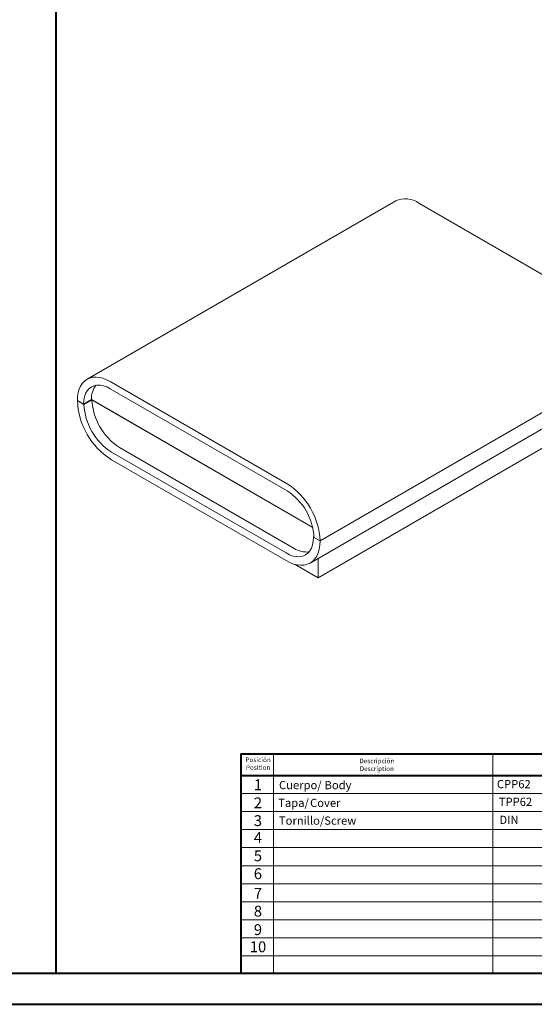
# Model space of a CAD drawing. Units: millimetres. Extents: x 0 to 841, y 0 to 594.
# Drawn here: x 433 to 599, y 0 to 317 of the extents above; entities that cross this region are included whole.
import ezdxf

# ---------------------------------------------------------------- set-up
doc = ezdxf.new("R2010")
doc.units = ezdxf.units.MM
doc.styles.add('SLDTEXTSTYLE0', font='TXT', dxfattribs={"width": 0.75})

# ---------------------------------------------------------------- blocks, each defined once
blk = doc.blocks.new('SW_NOTE_3')
at = {"color": 0, "linetype": 'Continuous', "lineweight": 0, "char_height": 2.646, "attachment_point": 1, "style": 'SLDTEXTSTYLE0'}
for s, insert in [('Cuerpo/', (0, 3.41)), ('Body', (14.63, 3.4))]:
    blk.add_mtext(s, dxfattribs=dict(at, insert=insert))
blk = doc.blocks.new('SW_NOTE_4')
at = {"color": 0, "linetype": 'Continuous', "lineweight": 0, "char_height": 2.646, "attachment_point": 1, "style": 'SLDTEXTSTYLE0'}
for s, insert in [('Tapa/', (0, 3.41)), ('Cover', (10.27, 3.4))]:
    blk.add_mtext(s, dxfattribs=dict(at, insert=insert))
blk = doc.blocks.new('SW_NOTE_25')
at = {"color": 0, "linetype": 'Continuous', "lineweight": 0, "char_height": 1.5, "attachment_point": 2, "style": 'SLDTEXTSTYLE0'}
for s, insert in [('Descripción', (5.67, 1.93)), ('Description', (5.67, -0.57))]:
    blk.add_mtext(s, dxfattribs=dict(at, insert=insert))
blk = doc.blocks.new('SW_NOTE_29')
at = {"color": 0, "linetype": 'Continuous', "lineweight": 0, "char_height": 1.5, "attachment_point": 2, "style": 'SLDTEXTSTYLE0'}
for s, insert in [('Posición', (3.94, 1.93)), ('Position', (3.95, -0.57))]:
    blk.add_mtext(s, dxfattribs=dict(at, insert=insert))

msp = doc.modelspace()

# ---------------------------------------------------------------- linework, layer by layer
at = {"color": 7, "linetype": 'Continuous', "lineweight": 40}
for p, q in [((444.578, 10.045), (444.578, 584.045)), ((504.035, 80.615), (649.136, 80.615)), ((504.035, 80.615), (504.035, 10.042)), ((504.035, 73.615), (649.136, 73.615)), ((25.079, 10.042), (831.136, 10.042)), ((0.079, 0.042), (841.136, 0.042))]:
    msp.add_line(p, q, dxfattribs=at)
at = {"color": 7, "linetype": 'Continuous', "lineweight": 15}
for p, q in [((553.886, 258.361), (454.537, 201.009)), ((618.307, 224.758), (561.385, 257.619)), ((628.914, 206.387), (529.565, 149.034)), ((518.959, 167.406), (462.037, 200.266)), ((462.037, 197.98), (518.959, 165.119)), ((526.355, 141.938), (625.703, 199.291)), ((451.43, 194.141), (453.41, 192.998)), ((453.551, 192.916), (451.43, 194.141)), ((455.991, 194.488), (453.41, 192.998)), ((456.132, 194.406), (453.551, 192.916)), ((527.19, 153.385), (455.991, 194.488)), ((456.132, 194.406), (527.19, 153.385)), ((528.894, 137.214), (620.817, 190.281)), ((518.605, 145.155), (462.39, 177.607)), ((521.186, 146.645), (464.971, 179.097)), ((462.39, 175.157), (518.605, 142.705)), ((527.584, 150.34), (527.444, 150.259)), ((529.565, 149.034), (527.444, 150.259)), ((527.585, 150.177), (529.565, 149.034)), ((528.894, 143.404), (528.894, 137.214)), ((521.497, 141.484), (528.894, 137.214))]:
    msp.add_line(p, q, dxfattribs=at)
at = {"color": 7, "linetype": 'Continuous', "lineweight": 0}
for p, q in [((514.537, 80.615), (514.537, 10.042)), ((585.136, 80.615), (585.136, 10.042)), ((504.035, 67.815), (649.136, 67.815)), ((504.035, 62.015), (649.136, 62.015)), ((504.035, 56.215), (649.136, 56.215)), ((504.035, 50.415), (649.136, 50.415)), ((504.035, 44.615), (649.136, 44.615)), ((504.035, 38.815), (649.136, 38.815)), ((504.035, 33.015), (649.136, 33.015)), ((504.035, 27.215), (649.136, 27.215)), ((504.035, 21.415), (649.136, 21.415)), ((504.035, 15.615), (649.136, 15.615))]:
    msp.add_line(p, q, dxfattribs=at)
at = {"color": 7, "linetype": 'Continuous', "lineweight": 15, "flags": 128}
for points in [[(462.037, 200.266), (460.849, 200.875), (459.676, 201.321), (458.533, 201.601), (457.435, 201.71), (456.394, 201.646), (455.423, 201.412), (454.537, 201.008), (453.744, 200.442), (453.056, 199.719), (452.48, 198.849), (452.025, 197.843), (451.696, 196.713), (451.497, 195.474), (451.43, 194.141)], [(453.41, 192.998), (453.484, 194.256), (453.704, 195.407), (454.067, 196.431), (454.566, 197.312), (455.193, 198.033), (455.937, 198.583), (456.785, 198.953), (457.723, 199.135), (458.735, 199.127), (459.804, 198.929), (460.911, 198.545), (462.037, 197.98)], [(527.444, 150.259), (527.368, 148.97), (527.143, 147.791), (526.771, 146.742), (526.26, 145.839), (525.617, 145.1), (524.855, 144.536), (523.986, 144.158), (523.025, 143.971), (521.988, 143.979), (520.893, 144.182), (519.759, 144.576), (518.605, 145.155)], [(518.605, 142.705), (519.832, 142.076), (521.044, 141.615), (522.225, 141.326), (523.361, 141.213), (524.436, 141.279), (525.439, 141.522), (526.355, 141.938), (527.174, 142.524), (527.885, 143.271), (528.48, 144.17), (528.95, 145.209), (529.291, 146.377), (529.496, 147.657), (529.565, 149.034)]]:
    msp.add_lwpolyline(points, dxfattribs=at)
at = {"color": 7, "linetype": 'Continuous', "lineweight": 15}
for centre, radius, start, end in [((557.011, 251.684), 7.372, 53.60737, 115.08217), ((462.952, 194.915), 6.974, 143.22561, 183.50691), ((475.107, 195.156), 23.699, 182.45345, 237.54655), ((475.322, 195.28), 19.21, 182.60548, 237.39452), ((472.742, 193.79), 19.21, 182.60548, 237.39452), ((506.652, 148.053), 22.935, 2.45345, 57.54655), ((508.856, 149.325), 18.749, 2.60548, 57.39452), ((525.163, 152.757), 7.292, 236.94902, 276.67257)]:
    msp.add_arc(centre, radius, start, end, dxfattribs=at)

# ---------------------------------------------------------------- block references
at = {"color": 7, "linetype": 'Continuous', "lineweight": 0}
for name, p in [('SW_NOTE_29', (505.675, 77.496)), ('SW_NOTE_25', (542.137, 77.112)), ('SW_NOTE_3', (516.341, 68.449)), ('SW_NOTE_4', (516.065, 62.734))]:
    msp.add_blockref(name, p, dxfattribs=at)

# ---------------------------------------------------------------- texts
at = {"color": 7, "linetype": 'Continuous', "lineweight": 0, "attachment_point": 1, "style": 'SLDTEXTSTYLE0'}
for s, insert, char_height in [('1', (508.224, 72.385), 3.5), ('CPP62', (586.458, 72.167), 2.6458), ('2', (508.224, 66.571), 3.5), ('TPP62', (587.073, 66.478), 2.6458), ('3', (508.224, 60.846), 3.5), ('Tornillo/Screw', (516.312, 60.43), 2.64583), ('DIN', (587.278, 60.673), 2.6458), ('4', (508.224, 55.401), 3.5), ('5', (508.224, 49.527), 3.5), ('6', (508.224, 43.789), 3.5), ('7', (508.224, 37.462), 3.5), ('8', (508.224, 31.758), 3.5), ('9', (508.224, 25.808), 3.5), ('10', (506.93, 20.281), 3.5)]:
    msp.add_mtext(s, dxfattribs=dict(at, insert=insert, char_height=char_height))

doc.saveas('drawing.dxf')
